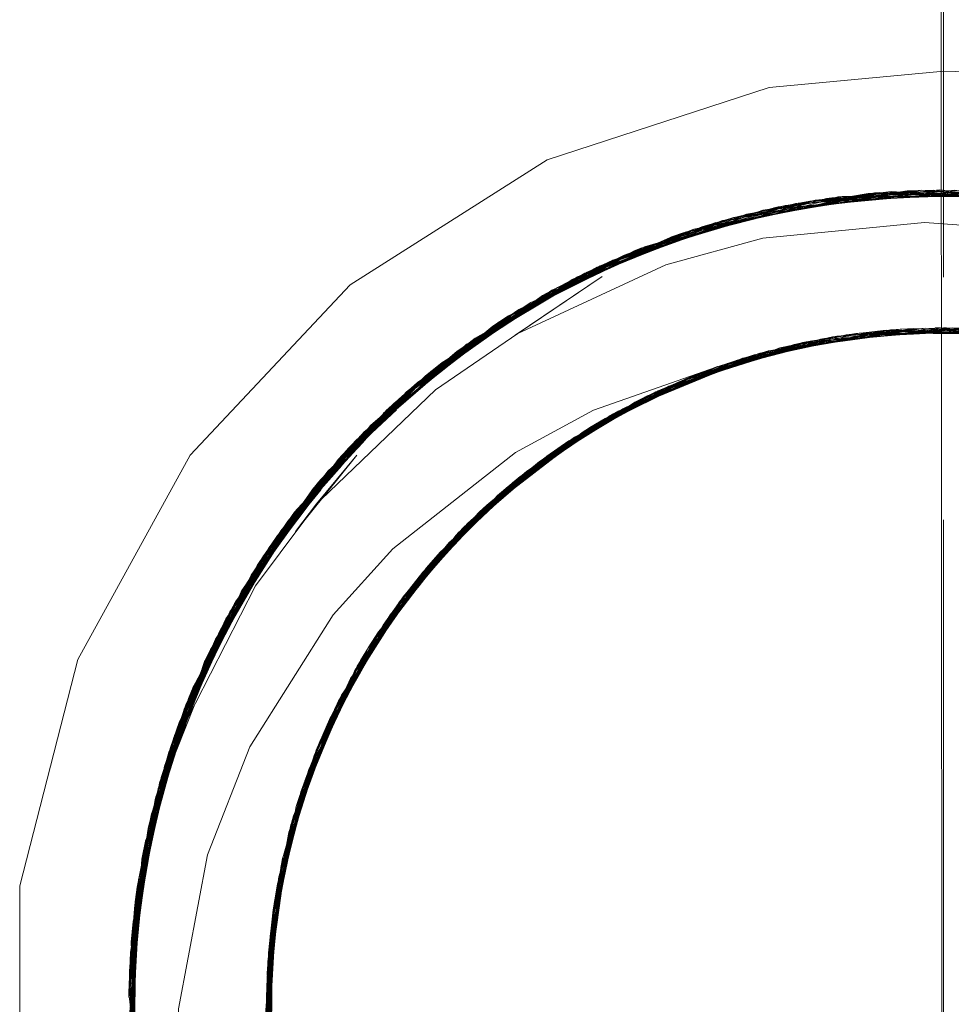
# Model space of a CAD drawing. Units: inches. Extents: x -18 to 18, y -12 to 12.
# Drawn here: x 1.6 to 2, y 5.8 to 6.3 of the extents above; entities that cross this region are included whole.
import ezdxf

# ---------------------------------------------------------------- set-up
doc = ezdxf.new("R2010")
doc.units = ezdxf.units.IN
doc.header["$MEASUREMENT"] = 0
doc.linetypes.add('Dash Style-13', pattern=[1.125, 0.75, -0.125, 0.125, -0.125])
doc.linetypes.add('ISO-02 Dashed', pattern=[0.3, 0.24, -0.06])
for name, color, linetype, lineweight in [('Dimension', 7, 'Continuous', 5), ('Roof', 7, 'Continuous', 13), ('T MINI', 7, 'Continuous', 5)]:
    doc.layers.add(name, color=color, linetype=linetype, lineweight=lineweight)

# ---------------------------------------------------------------- blocks, each defined once
blk = doc.blocks.new('Group-17-1')
at = {"layer": 'T MINI', "color": 8, "linetype": 'ISO-02 Dashed', "lineweight": 5}
for p, q in [((0.95278, 3.10501), (1.0057, 3.11427)), ((0.96071, 3.10731), (1.01411, 3.11448)), ((0.982, 3.11185), (1.00953, 3.11441)), ((0.98786, 3.1127), (1.0152, 3.11366)), ((1.01505, 3.11384), (1.03422, 3.11361)), ((0.93737, 3.09955), (0.98896, 3.11284)), ((0.96086, 3.1068), (0.982, 3.11185)), ((0.91418, 3.08862), (0.96095, 3.10737)), ((0.93276, 3.09765), (0.95638, 3.1061)), ((0.94523, 3.10251), (0.96093, 3.10692)), ((0.91558, 3.08939), (0.94523, 3.10251)), ((0.91021, 3.08617), (0.93276, 3.09765)), ((0.87932, 3.06465), (0.90197, 3.08139)), ((0.95933, 3.0698), (1.00144, 3.07843)), ((0.96162, 3.07056), (1.0039, 3.0786)), ((0.97001, 3.07276), (1.01046, 3.0789)), ((0.9764, 3.07461), (1.01048, 3.0789)), ((0.9766, 3.07466), (1.02197, 3.07883)), ((0.98136, 3.07435), (0.99898, 3.07822)), ((0.99472, 3.07644), (1.01048, 3.0789)), ((0.9973, 3.0766), (1.01512, 3.07896)), ((0.99898, 3.07822), (1.01498, 3.0777)), ((0.99898, 3.07822), (1.01519, 3.07801)), ((1.00032, 3.07833), (1.01935, 3.07749)), ((1.0039, 3.0786), (1.01589, 3.07896)), ((1.00729, 3.07879), (1.02631, 3.07718)), ((1.00732, 3.07734), (1.02825, 3.07847)), ((1.01047, 3.0789), (1.05357, 3.07467)), ((1.01293, 3.07895), (1.05595, 3.07412)), ((1.01512, 3.07896), (1.01589, 3.07896)), ((0.97295, 3.07379), (0.9916, 3.07595)), ((0.97659, 3.0736), (0.9876, 3.07678)), ((0.98338, 3.07605), (1.00385, 3.07715)), ((0.93125, 3.05748), (0.97012, 3.07306)), ((0.95152, 3.0655), (0.96997, 3.073)), ((0.95686, 3.06895), (0.97493, 3.07285)), ((0.96777, 3.07242), (0.97, 3.07275)), ((0.96997, 3.07301), (0.97012, 3.07306)), ((0.92923, 3.05635), (0.96777, 3.07242)), ((0.95655, 3.06884), (0.96632, 3.072)), ((0.92195, 3.052), (0.95933, 3.0698)), ((0.92809, 3.05515), (0.95933, 3.0698)), ((0.94669, 3.06498), (0.95685, 3.06791)), ((0.91482, 3.04725), (0.9511, 3.06679)), ((0.86714, 3.05238), (0.87932, 3.06465)), ((0.93242, 3.05811), (0.94909, 3.06456)), ((0.93649, 3.05912), (0.94669, 3.06498)), ((0.92415, 3.05337), (0.94039, 3.06072)), ((0.92796, 3.05544), (0.9387, 3.06134)), ((0.86684, 3.05273), (0.87354, 3.05956)), ((0.89749, 3.03334), (0.93125, 3.05748)), ((0.91858, 3.04982), (0.93458, 3.05781)), ((0.91935, 3.04876), (0.93559, 3.05978)), ((0.91999, 3.05074), (0.93347, 3.05739)), ((0.92671, 3.0549), (0.9325, 3.0574)), ((0.9129, 3.04588), (0.92846, 3.05454)), ((0.83262, 3.00835), (0.86379, 3.05006)), ((0.83987, 3.02016), (0.86477, 3.05108)), ((0.88939, 3.02545), (0.92195, 3.052)), ((0.90249, 3.03773), (0.91999, 3.05074)), ((0.90533, 3.03846), (0.91999, 3.05074)), ((0.91099, 3.04448), (0.92301, 3.05138)), ((0.84434, 3.02667), (0.86166, 3.04782)), ((0.88177, 3.01699), (0.9129, 3.04588)), ((0.89509, 3.03111), (0.91141, 3.04313)), ((0.90194, 3.03585), (0.91099, 3.04448)), ((0.8902, 3.02629), (0.90494, 3.03804)), ((0.89215, 3.0274), (0.90249, 3.03773)), ((0.89241, 3.02852), (0.90429, 3.03911)), ((0.85353, 3.03357), (0.8547, 3.03469)), ((0.85049, 3.02948), (0.85353, 3.03357)), ((0.86951, 3.0006), (0.89749, 3.03334)), ((0.88548, 3.02125), (0.89981, 3.03362)), ((0.88771, 3.02368), (0.89991, 3.03391)), ((0.86817, 2.99853), (0.89571, 3.03169)), ((0.83386, 3.00907), (0.84434, 3.02667)), ((0.87518, 3.00641), (0.88771, 3.02368)), ((0.83345, 3.00936), (0.83987, 3.02016)), ((0.8802, 3.0151), (0.88706, 3.02165)), ((0.85813, 2.9806), (0.88177, 3.01699)), ((0.8728, 3.00335), (0.8802, 3.0151)), ((0.81675, 2.97335), (0.8324, 3.00795)), ((0.85347, 2.97011), (0.87468, 3.008)), ((0.86456, 2.98974), (0.8747, 3.00803)), ((0.81946, 2.98071), (0.83019, 3.00395)), ((0.82064, 2.97896), (0.83019, 3.00395)), ((0.86125, 2.98361), (0.87067, 3.00233)), ((0.86228, 2.98863), (0.87172, 3.00163)), ((0.85031, 2.96171), (0.86951, 3.0006)), ((0.85998, 2.9843), (0.87082, 3.00001)), ((0.85691, 2.97803), (0.8671, 2.99413)), ((0.85819, 2.97736), (0.86687, 2.99647)), ((0.84759, 2.95319), (0.86473, 2.99293)), ((0.84643, 2.949), (0.8633, 2.99046)), ((0.85363, 2.96691), (0.86228, 2.98863)), ((0.85707, 2.97837), (0.86167, 2.98568)), ((0.81287, 2.95863), (0.81946, 2.98071)), ((0.81559, 2.96548), (0.81946, 2.98071)), ((0.85257, 2.96423), (0.85813, 2.9806)), ((0.85247, 2.9642), (0.85707, 2.97837)), ((0.8124, 2.95881), (0.81675, 2.97335)), ((0.84237, 2.92889), (0.85347, 2.97011)), ((0.84726, 2.95203), (0.85395, 2.96897)), ((0.81099, 2.9537), (0.81579, 2.96627)), ((0.84429, 2.93988), (0.85206, 2.96276)), ((0.80894, 2.94424), (0.81264, 2.9588)), ((0.84481, 2.94234), (0.85114, 2.95984)), ((0.80601, 2.92348), (0.81209, 2.95806)), ((0.84347, 2.93566), (0.84906, 2.95328)), ((0.84482, 2.94238), (0.84689, 2.94962)), ((0.80522, 2.91002), (0.80894, 2.94424)), ((0.84381, 2.93752), (0.84614, 2.9447)), ((0.84285, 2.92308), (0.84429, 2.93988)), ((0.84271, 2.92217), (0.84381, 2.93752)), ((0.80674, 2.92079), (0.80683, 2.93101)), ((0.80683, 2.93101), (0.80726, 2.9327)), ((0.80516, 2.90642), (0.80601, 2.92348)), ((0.84068, 2.90707), (0.8427, 2.92193)), ((0.84072, 2.90909), (0.84163, 2.92284)), ((0.84076, 2.8986), (0.84256, 2.91964)), ((0.84073, 2.89955), (0.84243, 2.9173)), ((0.84102, 2.91568), (0.84176, 2.90315)), ((0.84102, 2.91568), (0.84144, 2.90445)), ((0.84085, 2.91267), (0.84235, 2.89311)), ((0.84105, 2.89296), (0.84206, 2.91082)), ((0.84086, 2.89627), (0.84172, 2.90836)), ((0.84068, 2.90707), (0.84503, 2.86573))]:
    blk.add_line(p, q, dxfattribs=at)
at = {"layer": 'T MINI', "color": 7, "linetype": 'Continuous', "lineweight": 5}
for p, q in [((0.82098, 3.04618), (0.86216, 3.09003)), ((1.00352, 3.07732), (1.02039, 3.07788)), ((1.01489, 3.07845), (1.03907, 3.07597)), ((1.01498, 3.0777), (1.02544, 3.07737)), ((0.96869, 3.07237), (0.99472, 3.07644)), ((0.98166, 3.07431), (0.98662, 3.07517)), ((0.98782, 3.07536), (0.9973, 3.0766)), ((0.9916, 3.07595), (1.00253, 3.07722)), ((0.99692, 3.07657), (1.00038, 3.07689)), ((0.9985, 3.07675), (1.00795, 3.07746)), ((1.00385, 3.07715), (1.00732, 3.07734)), ((1.01239, 3.07752), (1.02184, 3.07748)), ((0.95655, 3.06884), (0.9764, 3.07461)), ((0.95685, 3.06791), (0.97659, 3.0736)), ((0.9683, 3.07114), (0.97724, 3.07345)), ((0.97222, 3.07234), (0.98136, 3.07435)), ((0.97493, 3.07285), (0.98321, 3.07464)), ((0.9325, 3.0574), (0.96405, 3.07102)), ((0.95536, 3.06699), (0.96445, 3.0701)), ((0.96177, 3.06918), (0.97254, 3.07241)), ((0.94909, 3.06456), (0.96039, 3.06893)), ((0.95392, 3.06643), (0.95709, 3.06758)), ((0.9603, 3.06868), (0.96353, 3.06971)), ((0.9417, 3.06131), (0.95506, 3.06684)), ((0.94719, 3.06374), (0.95152, 3.0655)), ((0.94039, 3.06072), (0.94469, 3.06266)), ((0.93347, 3.05739), (0.94049, 3.06085)), ((0.93458, 3.05781), (0.94171, 3.06138)), ((0.90478, 3.04687), (0.92487, 3.05777)), ((0.92301, 3.05138), (0.93649, 3.05912)), ((0.92888, 3.05469), (0.93679, 3.05902)), ((0.92331, 3.05134), (0.93153, 3.05627)), ((0.91787, 3.04779), (0.92597, 3.05308)), ((0.86379, 3.05006), (0.8638, 3.05008)), ((0.91258, 3.04403), (0.92229, 3.05092)), ((0.92207, 3.05053), (0.92483, 3.05225)), ((0.89338, 3.02926), (0.91802, 3.04821)), ((0.91667, 3.04693), (0.91935, 3.04876)), ((0.792, 2.99346), (0.82098, 3.04618)), ((0.90426, 3.03746), (0.91589, 3.04638)), ((0.91141, 3.04313), (0.91402, 3.04506)), ((0.90429, 3.03911), (0.9058, 3.04046)), ((0.90494, 3.03804), (0.90877, 3.0411)), ((0.89981, 3.03362), (0.9061, 3.03904)), ((0.89991, 3.03391), (0.90533, 3.03846)), ((0.88706, 3.02165), (0.90194, 3.03585)), ((0.89483, 3.02897), (0.902, 3.03566)), ((0.89001, 3.02411), (0.89652, 3.03068)), ((0.86559, 2.9941), (0.89207, 3.02808)), ((0.88537, 3.01903), (0.89263, 3.02696)), ((0.88896, 3.02295), (0.89133, 3.02543)), ((0.88091, 3.01375), (0.88975, 3.02422)), ((0.88435, 3.01783), (0.88663, 3.02041)), ((0.87994, 3.01251), (0.88212, 3.01519)), ((0.87473, 3.00568), (0.88061, 3.01333)), ((0.87477, 3.00573), (0.87781, 3.00978)), ((0.87082, 3.00001), (0.87567, 3.00704)), ((0.87172, 3.00163), (0.87518, 3.00641)), ((0.86167, 2.98568), (0.8728, 3.00335)), ((0.8671, 2.99413), (0.87275, 3.00305)), ((0.86361, 2.9881), (0.86831, 2.99622)), ((0.85168, 2.96234), (0.86415, 2.99147)), ((0.85748, 2.97923), (0.86423, 2.99165)), ((0.86037, 2.98194), (0.86573, 2.99213)), ((0.86287, 2.98669), (0.86456, 2.98974)), ((0.85738, 2.97566), (0.86365, 2.98881)), ((0.81536, 2.9649), (0.82196, 2.98153)), ((0.85969, 2.9805), (0.86125, 2.98361)), ((0.81579, 2.96627), (0.82064, 2.97896)), ((0.85676, 2.9742), (0.85819, 2.97736)), ((0.8533, 2.96582), (0.85694, 2.97461)), ((0.85332, 2.96588), (0.85598, 2.9724)), ((0.82541, 2.94312), (0.83636, 2.97096)), ((0.85114, 2.95984), (0.85403, 2.96783)), ((0.85211, 2.96309), (0.85363, 2.96691)), ((0.80726, 2.9327), (0.81559, 2.96548)), ((0.84614, 2.9447), (0.85247, 2.9642)), ((0.84906, 2.95328), (0.8524, 2.96382)), ((0.85206, 2.96276), (0.85257, 2.96423)), ((0.84724, 2.94667), (0.84976, 2.95585)), ((0.8457, 2.94004), (0.84841, 2.95168)), ((0.84689, 2.94515), (0.84774, 2.94846)), ((0.84168, 2.91536), (0.84656, 2.94744)), ((0.84442, 2.93339), (0.84725, 2.9481)), ((0.84541, 2.93851), (0.84612, 2.94183)), ((0.84419, 2.93186), (0.84477, 2.93519)), ((0.80661, 2.90449), (0.8072, 2.9314)), ((0.84282, 2.92148), (0.84432, 2.93259)), ((0.84304, 2.92377), (0.84368, 2.92854)), ((0.84243, 2.9173), (0.84319, 2.92527)), ((0.84256, 2.91964), (0.84285, 2.92307)), ((0.8427, 2.92193), (0.84286, 2.9231)), ((0.80642, 2.88179), (0.80674, 2.92079)), ((0.84172, 2.90836), (0.84271, 2.92217)), ((0.84206, 2.91082), (0.84266, 2.92137)), ((0.84194, 2.90432), (0.84211, 2.91377)), ((0.84183, 2.90982), (0.84207, 2.89783)), ((0.84197, 2.90284), (0.84197, 2.90609))]:
    blk.add_line(p, q, dxfattribs=at)
at = {"layer": 'T MINI', "color": 7, "linetype": 'Continuous', "lineweight": 5, "flags": 128}
for points in [[(0.86216, 3.09003), (0.91296, 3.12227), (0.97017, 3.14086), (1.01514, 3.14511), (1.03021, 3.14463), (1.08931, 3.13336), (1.14374, 3.10775), (1.1901, 3.0694), (1.22546, 3.02073), (1.2476, 2.96479), (1.25514, 2.90511), (1.2476, 2.84542)], [(0.90543, 3.07753), (0.94353, 3.09522), (0.96853, 3.10202), (1.01017, 3.10606), (1.0352, 3.10431), (1.07587, 3.0945), (1.09805, 3.0851)], [(0.8547, 3.03469), (0.8842, 3.063), (0.90543, 3.07753), (0.92711, 3.09218), (0.90474, 3.07706)], [(0.9764, 3.07461), (1.0195, 3.07891), (1.06221, 3.07249)], [(1.13746, 2.76476), (1.10365, 2.74275), (1.08397, 2.7342), (1.04537, 2.72472), (1.02397, 2.72317), (0.98441, 2.72701), (0.96572, 2.73198), (0.92948, 2.74828), (0.91286, 2.75938), (0.88449, 2.78619), (0.87704, 2.79566), (0.85763, 2.82946), (0.84534, 2.86438), (0.84189, 2.88388), (0.84163, 2.92284), (0.84482, 2.94238), (0.85748, 2.97923), (0.86696, 2.99661), (0.8911, 3.0272), (0.9058, 3.04046), (0.9387, 3.06134), (0.95655, 3.06884), (0.92487, 3.05777)], [(0.83636, 2.97096), (0.85785, 3.00497), (0.87318, 3.02197), (0.90478, 3.04687)], [(0.84809, 3.02651), (0.86395, 3.04612), (0.85353, 3.03357), (0.84809, 3.02651)], [(0.85049, 3.02948), (0.83784, 3.01249), (0.81844, 2.97467), (0.8102, 2.94851), (0.80735, 2.93484), (0.80551, 2.89224), (0.80656, 2.88019), (0.81581, 2.83844), (0.82636, 2.81253), (0.84888, 2.77623), (0.85335, 2.77064), (0.83313, 2.80793), (0.82428, 2.83401), (0.81761, 2.8759), (0.81794, 2.90347), (0.82541, 2.94312)], [(0.792, 2.81676), (0.77704, 2.87503), (0.77704, 2.93519), (0.792, 2.99346)]]:
    blk.add_lwpolyline(points, dxfattribs=at)
at = {"layer": 'T MINI', "color": 8, "linetype": 'ISO-02 Dashed', "lineweight": 5, "flags": 128}
for points in [[(0.86776, 2.75493), (0.83456, 2.79733), (0.81321, 2.84686), (0.80523, 2.89855), (0.81014, 2.95004), (0.8284, 3.00055), (0.85909, 3.04502), (0.89893, 3.0794), (0.945, 3.10242), (0.9973, 3.11372), (1.05135, 3.11133), (1.10191, 3.0957), (1.14574, 3.06891), (1.18292, 3.03073), (1.20961, 2.98364), (1.22325, 2.93224), (1.22376, 2.88089), (1.21119, 2.82936), (1.18547, 2.78175), (1.14898, 2.74273), (1.10563, 2.71504), (1.05555, 2.69846), (1.0016, 2.69497), (0.94896, 2.70523), (0.90235, 2.72739), (0.86197, 2.76086), (0.83041, 2.80465), (0.8111, 2.85486), (0.80516, 2.90642), (0.81209, 2.95806), (0.8324, 3.00795), (0.86477, 3.05108), (0.90563, 3.08367), (0.95278, 3.10501)], [(1.03422, 3.11361), (1.0847, 3.10262), (1.12935, 3.08069), (1.16824, 3.04819), (1.19891, 3.00605), (1.21823, 2.95777), (1.22507, 2.9079), (1.21991, 2.85816), (1.20231, 2.80938), (1.17306, 2.76615), (1.13508, 2.73217), (1.0913, 2.70884), (1.04142, 2.69619), (0.98915, 2.69614), (0.93924, 2.70872), (0.89542, 2.73199), (0.8574, 2.7659), (0.82808, 2.80908), (0.8104, 2.85784), (0.80517, 2.90759), (0.81193, 2.95745), (0.83117, 3.00575), (0.86178, 3.04795), (0.90062, 3.08051), (0.94523, 3.10251), (0.99569, 3.11358), (1.04791, 3.1119), (1.09719, 3.09778), (1.1402, 3.07316), (1.1773, 3.03788), (1.2052, 2.99371), (1.22124, 2.94456), (1.22487, 2.89491), (1.21648, 2.84499), (1.19563, 2.79724)], [(0.83019, 3.00395), (0.86166, 3.04782), (0.90197, 3.08139), (0.94853, 3.10364), (1.00113, 3.11401), (1.05509, 3.11064), (1.10523, 3.09416), (1.14863, 3.06657), (1.1852, 3.02765), (1.21102, 2.98009), (1.22371, 2.92857), (1.22331, 2.87723), (1.20979, 2.8258), (1.1832, 2.77866), (1.1461, 2.74039), (1.10232, 2.71349), (1.05181, 2.69776), (0.99777, 2.69525), (0.94543, 2.70644), (0.8993, 2.72936), (0.8594, 2.76365), (0.82861, 2.80805), (0.81024, 2.85852), (0.80522, 2.91002), (0.81309, 2.9617), (0.83432, 3.01128), (0.86743, 3.05376), (0.90871, 3.08552), (0.95638, 3.1061), (1.00953, 3.11441), (1.06323, 3.10889), (1.11237, 3.0906), (1.15484, 3.06125), (1.18999, 3.02074), (1.21387, 2.97224), (1.22448, 2.92057), (1.2221, 2.86919), (1.20649, 2.81809), (1.17805, 2.77206), (1.13967, 2.73546), (1.09491, 2.71028), (1.04354, 2.69646), (0.98942, 2.69611), (0.93779, 2.70929), (0.8927, 2.73391), (0.85393, 2.76994), (0.8249, 2.81559), (0.8086, 2.86655), (0.80558, 2.91796), (0.81551, 2.96965), (0.83874, 3.01844), (0.87341, 3.05944), (0.91558, 3.08939), (0.96436, 3.10825), (1.01795, 3.11446), (1.07126, 3.10684), (1.1193, 3.08681), (1.16087, 3.05565), (1.1945, 3.01364), (1.2164, 2.96431), (1.22494, 2.91262), (1.22057, 2.86115), (1.20288, 2.8105), (1.17266, 2.76568), (1.13312, 2.73082), (1.08733, 2.70734), (1.03521, 2.6955)], [(0.95937, 2.70207), (1.01082, 2.69458), (1.06552, 2.70067), (1.11279, 2.71863), (1.15383, 2.74687), (1.18816, 2.78558), (1.21217, 2.83197), (1.22386, 2.88177), (1.22337, 2.93133), (1.21065, 2.98102), (1.18571, 3.02694), (1.15068, 3.06486), (1.10918, 3.09223), (1.0614, 3.10932), (1.00951, 3.1144), (0.95813, 3.1066), (0.91174, 3.08727), (0.8714, 3.05759), (0.83825, 3.01767), (0.81581, 2.97056), (0.80577, 2.92066), (0.80783, 2.87107), (0.8222, 2.8216), (0.84781, 2.77797)], [(0.82301, 2.81975), (0.80785, 2.87093), (0.8059, 2.9223), (0.81696, 2.97394), (0.84127, 3.02225), (0.87673, 3.06242), (0.9194, 3.09139), (0.96876, 3.1093), (1.02337, 3.11432)], [(0.98113, 2.6973), (0.93033, 2.71241), (0.88624, 2.73874), (0.8487, 2.77647), (0.8215, 2.82326), (0.80729, 2.87459), (0.80624, 2.92595), (0.81825, 2.97753), (0.84344, 3.02541), (0.87956, 3.06486), (0.92265, 3.09302), (0.97247, 3.1101), (1.02636, 3.11418), (1.07915, 3.10448), (1.12607, 3.08277), (1.16671, 3.04979), (1.19873, 3.00637), (1.2186, 2.95633), (1.22509, 2.90473), (1.21871, 2.85313), (1.19896, 2.80306), (1.16703, 2.75955), (1.12645, 2.72647), (1.07959, 2.70467), (1.02683, 2.69486), (0.97292, 2.69882), (0.92305, 2.71579), (0.87991, 2.74386), (0.84372, 2.78322), (0.81842, 2.83105), (0.80629, 2.88262), (0.80722, 2.93397), (0.82132, 2.98532), (0.84841, 3.03217), (0.88588, 3.06999), (0.92992, 3.09642), (0.98067, 3.11163), (1.03474, 3.11356), (1.0869, 3.10183), (1.13274, 3.07844), (1.17235, 3.04368), (1.20267, 2.99893), (1.22047, 2.94831), (1.22495, 2.89684), (1.21653, 2.84514), (1.19475, 2.79577), (1.1612, 2.75368), (1.11968, 2.72242)], [(0.81946, 2.98071), (0.84434, 3.02667), (0.87932, 3.06465), (0.92077, 3.09209), (0.96852, 3.10924), (1.02039, 3.11441), (1.07179, 3.10669), (1.11823, 3.08742), (1.1586, 3.05781), (1.19181, 3.01795), (1.21433, 2.97087), (1.22445, 2.92097), (1.22247, 2.87139), (1.20817, 2.82191), (1.18179, 2.77679), (1.14574, 2.74011), (1.10354, 2.71406), (1.05502, 2.69836)], [(0.8638, 3.05008), (0.90299, 3.08203), (0.94797, 3.10345), (0.99865, 3.11383)], [(0.86584, 3.05217), (0.90537, 3.08351), (0.95073, 3.10436), (1.00162, 3.11405)], [(0.96078, 3.10732), (0.97428, 3.11047), (1.01411, 3.11448)], [(0.96082, 3.10701), (0.97247, 3.1101), (1.00951, 3.1144)], [(0.96095, 3.10737), (1.0057, 3.11427), (1.01249, 3.11446)], [(0.96097, 3.10631), (0.97692, 3.11098), (1.00162, 3.11405)], [(0.96102, 3.10613), (0.9973, 3.11372), (0.99865, 3.11383)], [(0.96436, 3.10825), (0.99569, 3.11358), (1.01516, 3.11414)], [(0.96852, 3.10924), (1.00113, 3.11401), (1.01518, 3.11389)], [(0.97139, 3.10988), (0.98067, 3.11163), (1.01519, 3.11362)], [(0.97692, 3.11098), (1.03092, 3.11388), (1.08339, 3.10307), (1.12971, 3.08045), (1.1698, 3.0465), (1.20091, 3.00234), (1.21966, 2.95197), (1.22505, 2.90044)], [(0.98492, 3.1123), (1.03717, 3.11332), (1.08742, 3.10164), (1.13171, 3.07914), (1.17023, 3.04603), (1.20033, 3.00343), (1.21895, 2.95494), (1.22509, 2.90512), (1.21925, 2.85532)], [(0.99865, 3.11383), (1.05083, 3.11142), (1.09981, 3.09664), (1.14248, 3.07144), (1.17916, 3.03558), (1.20645, 2.99101), (1.22177, 2.94172), (1.22473, 2.8921)], [(1.00162, 3.11405), (1.05374, 3.1109), (1.1024, 3.09548), (1.14475, 3.06969), (1.18099, 3.03325), (1.20765, 2.9883), (1.22226, 2.93887), (1.22454, 2.88928), (1.21474, 2.83937), (1.2083, 2.82222), (1.21252, 2.83707), (1.21666, 2.85882), (1.21812, 2.90169), (1.21507, 2.92535), (1.20311, 2.96455), (1.19239, 2.98593), (1.16816, 3.01892), (1.15457, 3.03239), (1.12139, 3.05632)], [(1.0057, 3.11427), (1.05953, 3.10973), (1.10913, 3.09226), (1.15202, 3.06371), (1.18783, 3.02392), (1.21261, 2.97583), (1.22417, 2.92422), (1.2227, 2.87286)], [(1.01249, 3.11446), (1.06426, 3.10865), (1.11169, 3.09095), (1.15287, 3.06298), (1.18742, 3.02451), (1.21171, 2.97826), (1.22372, 2.92849), (1.22353, 2.87893)], [(1.01411, 3.11448), (1.06761, 3.10781), (1.11616, 3.08857)], [(1.01505, 3.11323), (1.03092, 3.11388), (1.05374, 3.1109)], [(1.01506, 3.11386), (1.02636, 3.11418), (1.0614, 3.10932)], [(1.0151, 3.11435), (1.02634, 3.11418), (1.06761, 3.10781)], [(0.98492, 3.1123), (0.9354, 3.09876), (0.89209, 3.07466), (0.85462, 3.03989), (0.82617, 2.99609), (0.80951, 2.94708), (0.80527, 2.8974), (0.81304, 2.84749)], [(0.982, 3.11185), (0.93276, 3.09765), (0.88979, 3.07297), (0.85273, 3.03762), (0.8249, 2.99341), (0.80894, 2.94424), (0.80538, 2.89459), (0.81385, 2.84467), (0.83478, 2.79695), (0.86675, 2.75592)], [(0.81978, 2.82748), (0.80671, 2.87896), (0.80674, 2.93031), (0.81988, 2.98177), (0.84611, 3.02911), (0.88298, 3.06768), (0.92658, 3.0949), (0.97692, 3.11098)], [(0.90909, 2.72327), (0.95682, 2.70279), (1.01, 2.69459), (1.06368, 2.70023), (1.11276, 2.71861), (1.15518, 2.74807), (1.19025, 2.78866), (1.21402, 2.83721), (1.22451, 2.88888), (1.22203, 2.94027), (1.20629, 2.99135), (1.17776, 3.03732), (1.13931, 3.07382), (1.09449, 3.0989), (1.04308, 3.11261), (0.98896, 3.11284)], [(0.98492, 3.1123), (0.98896, 3.11284), (1.01515, 3.11289)], [(0.98786, 3.1127), (1.04012, 3.11299), (1.09012, 3.10063), (1.13405, 3.07755), (1.1722, 3.04384), (1.20171, 3.0008), (1.21963, 2.9521), (1.22508, 2.90234), (1.21855, 2.85249)], [(0.97428, 3.11047), (0.92586, 3.09456), (0.88376, 3.06832), (0.84786, 3.03145), (0.82169, 2.98621), (0.80763, 2.93669), (0.80587, 2.88711), (0.81622, 2.83722)], [(0.82648, 2.81235), (0.80931, 2.86289), (0.80538, 2.91433), (0.81436, 2.96603), (0.83669, 3.01519), (0.87066, 3.05688), (0.91242, 3.08765), (0.96071, 3.10731)], [(0.91055, 3.08548), (0.92077, 3.09209), (0.94853, 3.10364), (0.96105, 3.10656)], [(0.91174, 3.08727), (0.92265, 3.09302), (0.95813, 3.1066)], [(0.91242, 3.08765), (0.92586, 3.09456), (0.96071, 3.10731)], [(0.91418, 3.08862), (0.95278, 3.10501), (0.96078, 3.1073)], [(0.9194, 3.09139), (0.93806, 3.09983), (0.96107, 3.10651)], [(0.9233, 3.09334), (0.92992, 3.09642), (0.96111, 3.10634)], [(0.9354, 3.09876), (0.93737, 3.09955), (0.96119, 3.10581)], [(0.91038, 3.08582), (0.92658, 3.0949), (0.95073, 3.10436)], [(0.91049, 3.0856), (0.945, 3.10242), (0.94797, 3.10345)], [(0.80519, 2.90019), (0.81012, 2.94992), (0.82749, 2.99876), (0.85654, 3.04214), (0.8944, 3.07631), (0.93806, 3.09983)], [(0.81575, 2.83872), (0.81565, 2.83892), (0.80561, 2.89061), (0.80852, 2.94201), (0.8247, 2.993), (0.85363, 3.03871), (0.89234, 3.07484), (0.93737, 3.09955)], [(0.80721, 2.93385), (0.82056, 2.98347), (0.84609, 3.02907), (0.88153, 3.0665), (0.9233, 3.09334)], [(0.91418, 3.08862), (0.87354, 3.05956), (0.83987, 3.02016), (0.81675, 2.97335), (0.80601, 2.92348), (0.80739, 2.87391), (0.82105, 2.82434)], [(0.86711, 3.05242), (0.87341, 3.05944), (0.90062, 3.08051), (0.91052, 3.0858)], [(0.86743, 3.05376), (0.88979, 3.07297), (0.90871, 3.08552)], [(0.8675, 3.05203), (0.87673, 3.06242), (0.8944, 3.07631), (0.91071, 3.08549)], [(0.87066, 3.05688), (0.88376, 3.06832), (0.91032, 3.0861)], [(0.8714, 3.05759), (0.87956, 3.06486), (0.91026, 3.08618)], [(0.87354, 3.05956), (0.90563, 3.08367), (0.91042, 3.08594)], [(0.88153, 3.0665), (0.88588, 3.06999), (0.9108, 3.08531)], [(0.86673, 3.05288), (0.88298, 3.06768), (0.90537, 3.08351)], [(0.91087, 3.08501), (0.89209, 3.07466), (0.89234, 3.07484)], [(0.86693, 3.05263), (0.89893, 3.0794), (0.90299, 3.08203)], [(0.92847, 3.05454), (0.94888, 3.0659), (0.99003, 3.07715), (1.03344, 3.078)], [(0.96039, 3.06893), (0.97295, 3.07379), (0.9876, 3.07678), (1.01358, 3.07857)], [(0.96353, 3.06971), (0.98338, 3.07605), (0.99247, 3.07749), (1.01518, 3.07777)], [(0.9701, 3.07228), (1.00144, 3.07843), (1.00729, 3.07879), (0.98662, 3.07517)], [(0.97022, 3.07183), (0.99003, 3.07715), (1.00032, 3.07833), (0.98321, 3.07464)], [(1.01046, 3.0789), (0.9865, 3.0766), (1.00352, 3.07732)], [(0.99247, 3.07749), (1.03589, 3.07772), (1.07743, 3.06746)], [(1.01239, 3.07752), (0.99338, 3.0776), (1.01518, 3.07825)], [(1.00144, 3.07843), (1.04479, 3.07642), (1.08548, 3.06415)], [(1.00253, 3.07722), (1.01747, 3.07895), (1.03638, 3.07624)], [(1.00795, 3.07746), (1.02446, 3.07871), (1.04324, 3.07526)], [(1.01517, 3.07848), (1.01048, 3.0789), (1.01489, 3.07845)], [(1.01293, 3.07895), (1.01428, 3.07896), (1.03481, 3.0764)], [(1.01505, 3.07813), (1.04479, 3.07642), (1.05202, 3.07502), (1.03136, 3.07676)], [(1.01506, 3.07768), (1.03344, 3.078), (1.04522, 3.07635), (1.02789, 3.07711)], [(1.01507, 3.07845), (1.03142, 3.0782), (1.02039, 3.07788)], [(1.01511, 3.07886), (1.05595, 3.07412), (1.05873, 3.07342), (1.03825, 3.07598)], [(1.01589, 3.07896), (1.0547, 3.07864), (1.06683, 3.07673), (1.10409, 3.06506)], [(0.84272, 2.93125), (0.85441, 2.97239), (0.87615, 3.00997), (0.90598, 3.04061), (0.94096, 3.06242), (0.98118, 3.07563)], [(0.91402, 3.04506), (0.92979, 3.05667), (0.96991, 3.073), (0.9878, 3.07549)], [(0.93679, 3.05902), (0.95052, 3.06656), (0.93883, 3.0614), (0.97879, 3.07514), (0.99338, 3.0776), (0.97721, 3.07354)], [(0.95709, 3.06758), (0.9766, 3.07466), (0.98118, 3.07563)], [(0.96445, 3.0701), (0.97968, 3.07533), (0.9985, 3.07675)], [(0.97001, 3.07276), (0.9865, 3.0766), (0.97254, 3.07241)], [(0.88061, 3.01333), (0.89176, 3.02787), (0.92393, 3.05323), (0.92789, 3.05559), (0.96162, 3.07056), (0.96997, 3.07302), (0.95506, 3.06684)], [(0.92229, 3.05092), (0.93242, 3.05811), (0.94669, 3.06498), (0.9701, 3.07269)], [(0.94469, 3.06266), (0.96332, 3.0711), (0.98166, 3.07431)], [(0.97004, 3.07276), (0.96632, 3.072), (0.96869, 3.07237)], [(0.89109, 3.0272), (0.92393, 3.05323), (0.96162, 3.07056)], [(0.95392, 3.06643), (0.93559, 3.05978), (0.94096, 3.06242), (0.97021, 3.07234)], [(0.94049, 3.06085), (0.95705, 3.06902), (0.97222, 3.07234)], [(0.9603, 3.06868), (0.94155, 3.06269), (0.9511, 3.06679), (0.97033, 3.07188)], [(0.96177, 3.06918), (0.94433, 3.06396), (0.96777, 3.07242)], [(0.97025, 3.0722), (0.95052, 3.06656), (0.96827, 3.07123)], [(0.95656, 3.06881), (0.95705, 3.06902), (0.97028, 3.0721)], [(0.92834, 3.05469), (0.94888, 3.0659), (0.95686, 3.06895), (0.94171, 3.06138)], [(0.92827, 3.05483), (0.93829, 3.06114), (0.95536, 3.06699)], [(0.89571, 3.03169), (0.92923, 3.05635), (0.94433, 3.06396), (0.93153, 3.05627)], [(0.92483, 3.05225), (0.94155, 3.06269), (0.92843, 3.05458)], [(0.93125, 3.05748), (0.92979, 3.05667), (0.94719, 3.06374)], [(0.87468, 3.008), (0.90413, 3.0391), (0.93883, 3.0614)], [(0.91589, 3.04638), (0.92789, 3.05559), (0.9417, 3.06131)], [(0.92597, 3.05308), (0.93829, 3.06114), (0.93871, 3.06131)], [(0.88212, 3.01519), (0.89509, 3.03111), (0.89749, 3.03334), (0.92804, 3.05538)], [(0.89738, 3.03324), (0.91099, 3.04448), (0.92822, 3.05513)], [(0.90014, 3.03571), (0.90598, 3.04061), (0.92837, 3.05488)], [(0.9058, 3.04046), (0.92671, 3.0549), (0.91802, 3.04821)], [(0.92331, 3.05134), (0.90774, 3.042), (0.928, 3.05545)], [(0.83432, 3.01128), (0.85273, 3.03762), (0.86676, 3.05289)], [(0.83669, 3.01519), (0.84786, 3.03145), (0.86714, 3.05257)], [(0.83825, 3.01767), (0.84344, 3.02541), (0.8672, 3.05252)], [(0.89192, 3.02766), (0.92195, 3.052), (0.92415, 3.05337), (0.90877, 3.0411)], [(0.92888, 3.05469), (0.91311, 3.04603), (0.92844, 3.05473)], [(0.81349, 2.9631), (0.83411, 3.01093), (0.86584, 3.05217)], [(0.8334, 3.0094), (0.85909, 3.04502), (0.8638, 3.05008)], [(0.83411, 3.01093), (0.84611, 3.02911), (0.86584, 3.05217)], [(0.84609, 3.02907), (0.84841, 3.03217), (0.86774, 3.05194)], [(0.89235, 3.02718), (0.9129, 3.04588), (0.91858, 3.04982), (0.9061, 3.03904)], [(0.92207, 3.05053), (0.90533, 3.04008), (0.91482, 3.04725)], [(0.83367, 3.00921), (0.83874, 3.01844), (0.86178, 3.04795)], [(0.8747, 3.00803), (0.88337, 3.01886), (0.91482, 3.04725)], [(0.89263, 3.02696), (0.90249, 3.03773), (0.91787, 3.04779)], [(0.88663, 3.02041), (0.90014, 3.03571), (0.91667, 3.04693)], [(0.902, 3.03566), (0.91311, 3.04603), (0.90413, 3.0391)], [(0.88975, 3.02422), (0.89738, 3.03324), (0.91258, 3.04403)], [(0.83424, 3.00885), (0.84127, 3.02225), (0.85654, 3.04214)], [(0.8344, 3.00876), (0.85363, 3.03871), (0.85462, 3.03989)], [(0.89133, 3.02543), (0.90533, 3.04008), (0.89247, 3.02708)], [(0.89571, 3.03169), (0.90774, 3.042), (0.89652, 3.03068)], [(0.85694, 2.97461), (0.86404, 2.99173), (0.86473, 2.99293), (0.89109, 3.0272), (0.89176, 3.02787), (0.90426, 3.03746)], [(0.89217, 3.02753), (0.86951, 3.0006), (0.86687, 2.99647), (0.87994, 3.01251)], [(0.86858, 2.99917), (0.8802, 3.0151), (0.89239, 3.02734)], [(0.89258, 3.02715), (0.87615, 3.00997), (0.87067, 3.00233), (0.88435, 3.01783)], [(0.89001, 3.02411), (0.87661, 3.01057), (0.89222, 3.02749)], [(0.89483, 3.02897), (0.88095, 3.01601), (0.89267, 3.027)], [(0.89179, 3.02783), (0.89241, 3.02852), (0.89207, 3.02808)], [(0.85598, 2.9724), (0.86349, 2.99079), (0.88939, 3.02545), (0.8902, 3.02629), (0.87781, 3.00978)], [(0.86484, 2.9912), (0.8747, 3.00803), (0.88896, 3.02295)], [(0.88537, 3.01903), (0.87248, 3.00496), (0.88771, 3.02368)], [(0.86476, 2.99123), (0.88177, 3.01699), (0.88548, 3.02125), (0.87567, 3.00704)], [(0.88337, 3.01886), (0.85923, 2.98282), (0.84479, 2.94224), (0.8407, 2.90092), (0.84657, 2.85948)], [(0.86514, 2.99103), (0.87468, 3.008), (0.88095, 3.01601), (0.87275, 3.00305)], [(0.86365, 2.98881), (0.86858, 2.99917), (0.88091, 3.01375)], [(0.81309, 2.9617), (0.8249, 2.99341), (0.83351, 3.00939)], [(0.81349, 2.9631), (0.81988, 2.98177), (0.83346, 3.00941)], [(0.81436, 2.96603), (0.82169, 2.98621), (0.83396, 3.00918)], [(0.86817, 2.99853), (0.87661, 3.01057), (0.86831, 2.99622)], [(0.80523, 2.91038), (0.81269, 2.96028), (0.83262, 3.00835)], [(0.81269, 2.96028), (0.8284, 3.00055), (0.83262, 3.00835)], [(0.81581, 2.97056), (0.81825, 2.97753), (0.83416, 3.00907)], [(0.82056, 2.98347), (0.82132, 2.98532), (0.83469, 3.0087)], [(0.81246, 2.95879), (0.81551, 2.96965), (0.83117, 3.00575)], [(0.87473, 3.00568), (0.86404, 2.99173), (0.84759, 2.95319), (0.84661, 2.94966), (0.8533, 2.96582)], [(0.85332, 2.96588), (0.84669, 2.94963), (0.84693, 2.95085), (0.86349, 2.99079), (0.8633, 2.99046), (0.87477, 3.00573)], [(0.86436, 2.9915), (0.87248, 3.00496), (0.86573, 2.99213)], [(0.81318, 2.95854), (0.81696, 2.97394), (0.82749, 2.99876)], [(0.85484, 2.83563), (0.84289, 2.87673), (0.84118, 2.91793), (0.84952, 2.95939), (0.86817, 2.99853)], [(0.86423, 2.99165), (0.8649, 2.99322), (0.86696, 2.99661)], [(0.81338, 2.95848), (0.8247, 2.993), (0.82617, 2.99609)], [(0.84832, 2.95562), (0.85031, 2.96171), (0.8646, 2.99148)], [(0.84927, 2.95863), (0.85707, 2.97837), (0.86485, 2.99135)], [(0.85048, 2.9622), (0.85441, 2.97239), (0.86508, 2.99121)], [(0.86476, 2.99139), (0.8541, 2.97165), (0.86361, 2.9881)], [(0.86228, 2.98863), (0.85155, 2.96518), (0.86037, 2.98194)], [(0.86287, 2.98669), (0.8529, 2.96871), (0.85923, 2.98282)], [(0.84736, 2.94939), (0.85813, 2.9806), (0.85998, 2.9843), (0.85403, 2.96783)], [(0.84612, 2.94183), (0.85048, 2.9622), (0.85969, 2.9805)], [(0.84779, 2.94928), (0.85347, 2.97011), (0.85691, 2.97803), (0.8524, 2.96382)], [(0.81536, 2.9649), (0.81287, 2.95863), (0.81844, 2.97467)], [(0.84477, 2.93519), (0.84832, 2.95562), (0.85676, 2.9742)], [(0.84725, 2.9481), (0.84927, 2.95863), (0.85738, 2.97566)], [(0.84952, 2.95939), (0.8541, 2.97165), (0.84976, 2.95585)], [(0.84734, 2.9494), (0.8529, 2.96871), (0.84774, 2.94846)], [(0.84674, 2.94961), (0.85155, 2.96518), (0.84841, 2.95168)], [(0.81349, 2.9631), (0.80533, 2.91318), (0.80919, 2.86352), (0.82545, 2.81442)], [(0.87532, 2.80014), (0.85388, 2.8379), (0.84252, 2.87909), (0.84138, 2.92027), (0.85031, 2.96171)], [(0.84286, 2.9231), (0.8463, 2.9485), (0.85211, 2.96309)], [(0.84656, 2.94744), (0.84726, 2.95203), (0.85168, 2.96234)], [(0.80523, 2.91038), (0.81014, 2.95004), (0.81247, 2.95883)], [(0.80533, 2.91318), (0.80674, 2.93031), (0.81278, 2.95877)], [(0.80538, 2.91433), (0.80763, 2.93669), (0.81309, 2.95871)], [(0.80577, 2.92066), (0.80624, 2.92595), (0.81341, 2.95863)], [(0.80517, 2.90759), (0.80558, 2.91796), (0.81193, 2.95745)], [(0.81393, 2.9584), (0.80721, 2.93385), (0.80722, 2.93397)], [(0.80683, 2.93101), (0.80735, 2.93484), (0.81099, 2.9537)], [(0.84451, 2.86809), (0.84073, 2.90939), (0.84693, 2.95085)], [(0.84402, 2.87045), (0.84081, 2.91172), (0.84759, 2.95319)], [(0.80561, 2.90446), (0.8059, 2.9223), (0.81012, 2.94992)], [(0.84066, 2.90539), (0.84081, 2.91172), (0.84661, 2.94966), (0.84432, 2.93259)], [(0.84067, 2.9061), (0.84073, 2.90939), (0.84643, 2.949), (0.84368, 2.92854)], [(0.84726, 2.94954), (0.84138, 2.92027), (0.84085, 2.91267), (0.84419, 2.93186)], [(0.84442, 2.93339), (0.84102, 2.91568), (0.84381, 2.93752), (0.84751, 2.94948)], [(0.84541, 2.93851), (0.84129, 2.91929), (0.84272, 2.93125), (0.84774, 2.94942)], [(0.8463, 2.9485), (0.84157, 2.92232), (0.8457, 2.94004)], [(0.84724, 2.94667), (0.84239, 2.92899), (0.84753, 2.94947)], [(0.80587, 2.90444), (0.80852, 2.94201), (0.80951, 2.94708)], [(0.84479, 2.94224), (0.84198, 2.92594), (0.84689, 2.94515)], [(0.8412, 2.90445), (0.84429, 2.93988), (0.84481, 2.94234), (0.84319, 2.92527)], [(0.8417, 2.90445), (0.84237, 2.92889), (0.84347, 2.93566), (0.84266, 2.92137)], [(0.80721, 2.93385), (0.80612, 2.88428), (0.81718, 2.83444), (0.84059, 2.78776), (0.87448, 2.74859), (0.91526, 2.7198), (0.9622, 2.70131)], [(0.84759, 2.85956), (0.84291, 2.87661), (0.84126, 2.89005), (0.84272, 2.93125)], [(0.84118, 2.91793), (0.84239, 2.92899), (0.84211, 2.91377)], [(0.84237, 2.92889), (0.84147, 2.8877), (0.85066, 2.84629), (0.85834, 2.83099)], [(0.84105, 2.90447), (0.84198, 2.92594), (0.84197, 2.90609)], [(0.84304, 2.92377), (0.84067, 2.9061), (0.84291, 2.88665)], [(0.84282, 2.92148), (0.84066, 2.90539), (0.84127, 2.88993), (0.84543, 2.87042)], [(0.84068, 2.90707), (0.84157, 2.92232), (0.84183, 2.90982)], [(0.84177, 2.90447), (0.84129, 2.91929), (0.84204, 2.89959)], [(0.84168, 2.91536), (0.84072, 2.90909), (0.84179, 2.89813)], [(0.80523, 2.91038), (0.80977, 2.86068), (0.82675, 2.81174)], [(0.84066, 2.90539), (0.84027, 2.90087), (0.84166, 2.86109), (0.84608, 2.83969), (0.8606, 2.80251), (0.87442, 2.78014), (0.90121, 2.75048), (0.92283, 2.73394), (0.9591, 2.71503), (0.98403, 2.70693), (1.02554, 2.70085), (1.05174, 2.70147), (1.09294, 2.70948), (1.12278, 2.72423)]]:
    blk.add_lwpolyline(points, dxfattribs=at)
blk = doc.blocks.new('Group-23-1')
at = {"layer": 'Roof', "color": 7, "linetype": 'Continuous', "lineweight": 5}
for p, q in [((1.01512, 3.24623), (1.01512, 3.09201)), ((1.01512, 2.77951), (1.01512, 3.02951))]:
    blk.add_line(p, q, dxfattribs=at)
blk = doc.blocks.new('Group-26-1')
at = {"layer": 'Dimension', "color": 7}
blk.add_blockref('Group-23-1', (0, 0), dxfattribs=at)

msp = doc.modelspace()

# ---------------------------------------------------------------- linework, layer by layer
at = {"layer": 'Roof', "color": 7, "linetype": 'Dash Style-13', "lineweight": 5}
msp.add_line((2.02899, 6.33911), (2.03346, -0.55948), dxfattribs=at)

# ---------------------------------------------------------------- block references
at = {"layer": 'Roof', "color": 7, "xscale": 2, "yscale": 2, "zscale": 2}
for name in ['Group-26-1', 'Group-17-1']:
    msp.add_blockref(name, (0, 0), dxfattribs=at)

doc.saveas('drawing.dxf')
